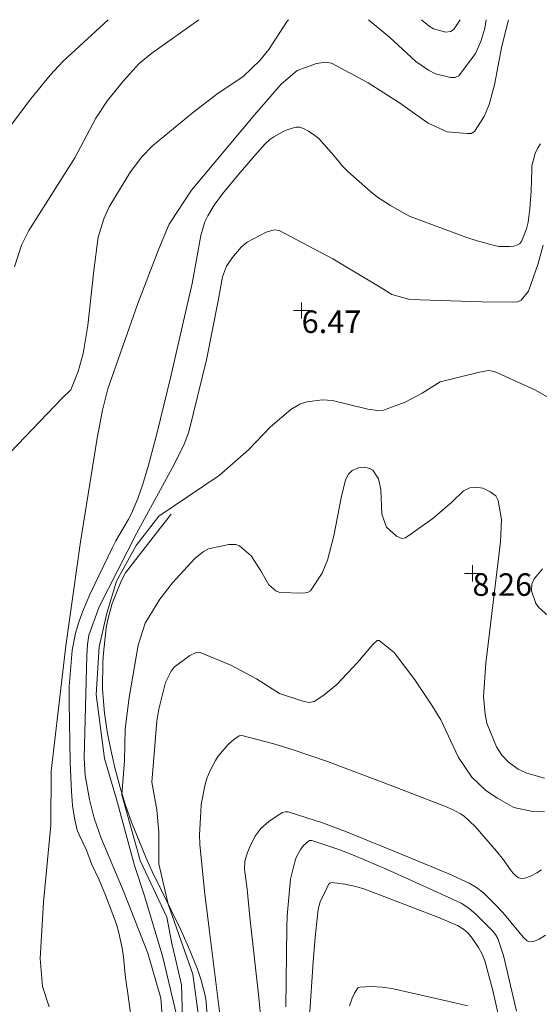
# Model space of a CAD drawing. Units: metres. Extents: x 547000 to 548003, y 4803000 to 4804000.
# Drawn here: x 547834 to 547851, y 4803969 to 4804000 of the extents above; entities that cross this region are included whole.
import ezdxf
from ezdxf.enums import TextEntityAlignment as Align

# ---------------------------------------------------------------- set-up
doc = ezdxf.new("R2010")
doc.units = ezdxf.units.M
doc.header["$MEASUREMENT"] = 0
doc.linetypes.add('DGN Style 3', pattern=[16.68169, 11.915493, -4.766197])
for name, color, linetype, lineweight in [('01-001', 34, 'Continuous', 13), ('01-002', 33, 'Continuous', 0), ('01-005', 6, 'Continuous', 0), ('01-010', 30, 'DGN Style 3', 13), ('01-014', 6, 'Continuous', 0), ('01-405', 7, 'Continuous', 0), ('01-414', 7, 'Continuous', 0), ('03-001', 5, 'Continuous', 40)]:
    doc.layers.add(name, color=color, linetype=linetype, lineweight=lineweight)
doc.styles.add('Style-ITALICS', font='ITALICS.shx')

# ---------------------------------------------------------------- blocks, each defined once
blk = doc.blocks.new('01-005-01')
at = {"layer": '01-005', "color": 6, "linetype": 'Continuous', "lineweight": 0, "flags": 128}
for points in [[(-0.25, 0), (0.25, 0)], [(0, -0.25), (0, 0.25)]]:
    blk.add_lwpolyline(points, dxfattribs=at)
blk = doc.blocks.new('01-014-01')
at = {"layer": '01-014', "color": 6, "linetype": 'Continuous', "lineweight": 0, "flags": 128}
for points in [[(-0.25, 0), (0.25, 0)], [(0, -0.25), (0, 0.25)]]:
    blk.add_lwpolyline(points, dxfattribs=at)

msp = doc.modelspace()

# ---------------------------------------------------------------- linework, layer by layer
at = {"layer": '01-001', "flags": 128}
for points, elevation in [([(547850.605, 4803996.139), (547850.511, 4803995.988), (547850.437, 4803995.833), (547850.337, 4803995.457), (547850.332, 4803995.333), (547850.311, 4803994.674), (547850.272, 4803994.115), (547850.22, 4803993.699), (547850.172, 4803993.488), (547850.011, 4803993.099), (547849.963, 4803993.039), (547849.889, 4803992.999), (547849.772, 4803992.957), (547849.637, 4803992.939), (547849.311, 4803992.939), (547849.178, 4803992.974), (547848.632, 4803993.12), (547848.278, 4803993.236), (547846.549, 4803993.881), (547846.349, 4803993.981), (547845.937, 4803994.215), (547845.532, 4803994.481), (547845.311, 4803994.652), (547844.605, 4803995.274), (547844.449, 4803995.433), (547844.172, 4803995.774), (547843.705, 4803996.299), (547843.578, 4803996.399), (547843.389, 4803996.533), (547843.232, 4803996.615), (547843.105, 4803996.652), (547842.989, 4803996.657), (547842.749, 4803996.588), (547842.62, 4803996.533), (547842.305, 4803996.357), (547842.178, 4803996.274), (547842.037, 4803996.133), (547841.711, 4803995.774), (547841.205, 4803995.181), (547840.711, 4803994.581), (547840.449, 4803994.233), (547840.249, 4803993.899), (547840.163, 4803993.715), (547840.105, 4803993.533), (547840.037, 4803993.281), (547839.763, 4803991.788), (547839.611, 4803991.115), (547839.089, 4803988.852), (547838.678, 4803987.152), (547838.406, 4803986.139), (547838.232, 4803985.552), (547838.072, 4803985.099), (547837.878, 4803984.633), (547837.778, 4803984.439), (547837.389, 4803983.788), (547837.272, 4803983.552), (547836.578, 4803982.115), (547836.349, 4803981.574), (547836.237, 4803981.257), (547836.137, 4803980.915), (547836.032, 4803980.381), (547836.005, 4803980.12), (547835.937, 4803979.257), (547835.932, 4803978.781), (547835.963, 4803976.888), (547836.005, 4803975.981), (547836.037, 4803975.552), (547836.105, 4803975.157), (547836.189, 4803974.788), (547836.249, 4803974.639), (547836.472, 4803974.157), (547836.637, 4803973.736), (547836.872, 4803973.233), (547837.063, 4803972.757), (547837.405, 4803971.857), (547837.478, 4803971.588), (547837.589, 4803971.115), (547837.632, 4803970.833), (547837.689, 4803970.188), (547837.749, 4803969.774), (547838.637, 4803963.333)], 5), ([(547850.637, 4803973.552), (547850.489, 4803973.452), (547850.289, 4803973.352), (547850.12, 4803973.288), (547850.005, 4803973.281), (547849.932, 4803973.299), (547849.849, 4803973.352), (547849.763, 4803973.433), (547849.689, 4803973.52), (547849.449, 4803973.857), (547849.232, 4803974.133), (547848.572, 4803974.899), (547848.232, 4803975.215), (547848.111, 4803975.288), (547847.889, 4803975.415), (547847.649, 4803975.52), (547846.011, 4803976.152), (547843.972, 4803976.915), (547842.906, 4803977.281), (547842.305, 4803977.474), (547841.311, 4803977.733), (547841.232, 4803977.72), (547841.063, 4803977.599), (547840.889, 4803977.452), (547840.578, 4803977.088), (547840.489, 4803976.952), (547840.32, 4803976.639), (547840.22, 4803976.388), (547840.172, 4803976.215), (547840.049, 4803975.581), (547840.032, 4803975.352), (547839.989, 4803974.633), (547840.005, 4803974.352), (547840.149, 4803972.881), (547840.305, 4803971.633), (547840.732, 4803968.233)], 10)]:
    msp.add_lwpolyline(points, dxfattribs=dict(at, elevation=elevation))
at = {"layer": '01-002', "flags": 128}
for points, elevation in [([(547829.311, 4803968.52), (547829.478, 4803971.499), (547829.511, 4803972.281), (547829.711, 4803973.099), (547830.278, 4803974.499), (547831.472, 4803977.139), (547831.72, 4803977.82), (547831.837, 4803978.752), (547831.837, 4803980.081), (547831.732, 4803982.533), (547831.737, 4803983.62), (547831.805, 4803984.415), (547832.772, 4803991.157), (547833.378, 4803995.139), (547833.472, 4803995.681), (547833.605, 4803996.033), (547834.749, 4803997.533), (547835.349, 4803998.274), (547835.737, 4803998.699), (547837.148, 4804000)], 1), ([(547842.758, 4804000), (547842.72, 4803999.957), (547842.149, 4803999.074), (547841.872, 4803998.733), (547841.349, 4803998.233), (547840.537, 4803997.681), (547839.763, 4803997.088), (547838.532, 4803996.074), (547838.189, 4803995.72), (547837.82, 4803995.236), (547837.178, 4803994.181), (547837.011, 4803993.799), (547836.837, 4803993.233), (547836.705, 4803992.199), (547836.52, 4803990.488), (547836.372, 4803989.615), (547836.22, 4803989.052), (547835.989, 4803988.488), (547835.72, 4803988.22), (547833.632, 4803986.052)], 3), ([(547839.976, 4804000), (547838.505, 4803998.957), (547838.12, 4803998.633), (547837.632, 4803998.099), (547837.132, 4803997.481), (547836.763, 4803996.933), (547836.111, 4803995.699), (547834.678, 4803993.439), (547834.449, 4803992.981), (547834.232, 4803992.315)], 2), ([(547849.609, 4804000), (547849.406, 4803999.174), (547849.178, 4803997.974), (547849.011, 4803997.357), (547848.849, 4803996.988), (547848.549, 4803996.52), (547848.449, 4803996.457), (547848.32, 4803996.457), (547847.705, 4803996.515), (547847.111, 4803996.781), (547846.22, 4803997.415), (547845.237, 4803998.039), (547844.105, 4803998.652), (547843.92, 4803998.681), (547843.637, 4803998.639), (547843.032, 4803998.415), (547842.532, 4803997.999), (547841.711, 4803997.052), (547839.749, 4803994.699), (547839.049, 4803993.639), (547838.732, 4803992.874), (547838.078, 4803991.174), (547837.137, 4803988.515), (547836.972, 4803987.852), (547836.805, 4803986.981), (547836.289, 4803983.757), (547835.832, 4803980.515), (547835.372, 4803976.62), (547835.363, 4803974.939), (547835.137, 4803972.539), (547835.032, 4803970.788), (547835.105, 4803969.915), (547835.311, 4803969.281)], 4), ([(547848.91, 4804000), (547848.872, 4803999.736), (547848.749, 4803999.32), (547848.578, 4803998.952), (547848.063, 4803998.257), (547847.949, 4803998.199), (547847.805, 4803998.199), (547847.332, 4803998.32), (547847.12, 4803998.433), (547846.72, 4803998.699), (547845.905, 4803999.457), (547845.255, 4804000)], 3), ([(547848.102, 4804000), (547847.92, 4803999.715), (547847.811, 4803999.633), (547847.663, 4803999.615), (547847.278, 4803999.715), (547847.137, 4803999.799), (547846.905, 4804000)], 2), ([(547850.689, 4803992.981), (547850.532, 4803992.415), (547850.232, 4803991.552), (547850.005, 4803991.274), (547849.889, 4803991.22), (547849.732, 4803991.215), (547848.778, 4803991.22), (547846.537, 4803991.299), (547845.978, 4803991.452), (547845.62, 4803991.681), (547844.137, 4803992.557), (547842.472, 4803993.439), (547842.32, 4803993.457), (547842.072, 4803993.388), (547841.478, 4803993.081), (547841.289, 4803992.92), (547841.005, 4803992.588), (547840.837, 4803992.333), (547840.711, 4803991.999), (547840.578, 4803991.252), (547840.211, 4803989.42), (547839.663, 4803987.181), (547839.511, 4803986.788), (547839.22, 4803986.181), (547838.037, 4803984.015), (547836.872, 4803981.736), (547836.549, 4803980.852), (547836.505, 4803980.557), (547836.489, 4803980.215), (547836.405, 4803977.033), (547836.437, 4803976.488), (547836.572, 4803975.733), (547836.72, 4803975.152), (547836.932, 4803974.533), (547837.649, 4803972.833), (547838.389, 4803970.952), (547838.789, 4803969.552), (547838.863, 4803968.615)], 6), ([(547853.589, 4803986.699), (547850.432, 4803988.481), (547849.172, 4803989.057), (547848.989, 4803989.081), (547848.711, 4803989.033), (547847.478, 4803988.736), (547846.92, 4803988.381), (547846.389, 4803988.099), (547845.72, 4803987.852), (547845.537, 4803987.839), (547845.232, 4803987.881), (547844.132, 4803988.152), (547843.82, 4803988.174), (547843.332, 4803988.115), (547843.111, 4803988.033), (547842.837, 4803987.874), (547842.205, 4803987.333), (547841.52, 4803986.615), (547840.605, 4803985.82), (547839.62, 4803985.157), (547838.732, 4803984.552), (547838.02, 4803983.639), (547837.406, 4803982.533), (547837.111, 4803981.533), (547836.872, 4803980.488), (547836.772, 4803978.999), (547837.037, 4803977.015), (547837.405, 4803975.752), (547837.972, 4803973.681), (547838.278, 4803972.736), (547838.849, 4803970.833), (547839.278, 4803969.039)], 7), ([(547839.489, 4803968.252), (547839.432, 4803969.974), (547839.232, 4803970.82), (547839.132, 4803971.257), (547838.978, 4803972.074), (547838.149, 4803973.839), (547837.578, 4803975.881), (547837.663, 4803976.952), (547837.678, 4803977.939), (547837.805, 4803978.915), (547838.089, 4803980.539), (547838.305, 4803981.22), (547838.763, 4803981.974), (547839.149, 4803982.474), (547839.849, 4803983.233), (547840.12, 4803983.452), (547840.278, 4803983.539), (547840.906, 4803983.674), (547841.12, 4803983.674), (547841.237, 4803983.633), (547841.605, 4803983.315), (547841.906, 4803982.857), (547842.149, 4803982.42), (547842.372, 4803982.233), (547842.489, 4803982.174), (547843.205, 4803982.157), (547843.349, 4803982.174), (547843.449, 4803982.233), (547843.811, 4803982.781), (547843.972, 4803983.181), (547844.172, 4803983.939), (547844.405, 4803985.12), (547844.537, 4803985.688), (547844.632, 4803985.857), (547844.749, 4803985.974), (547844.937, 4803986.052), (547845.132, 4803986.074), (547845.289, 4803986.039), (547845.389, 4803985.981), (547845.563, 4803985.715), (547845.632, 4803985.381), (547845.672, 4803984.62), (547845.811, 4803984.215), (547846.12, 4803983.933), (547846.289, 4803983.857), (547846.405, 4803983.874), (547847.249, 4803984.481), (547847.849, 4803984.988), (547848.211, 4803985.339), (547848.405, 4803985.433), (547848.578, 4803985.457), (547848.811, 4803985.42), (547849.037, 4803985.315), (547849.211, 4803985.181), (547849.289, 4803985.039), (547849.389, 4803984.452), (547849.363, 4803983.757), (547848.905, 4803979.981), (547848.832, 4803978.939), (547848.878, 4803978.388), (547848.937, 4803978.115), (547849.237, 4803977.374), (547849.406, 4803977.115), (547849.611, 4803976.899), (547849.906, 4803976.681), (547850.178, 4803976.552), (547850.732, 4803976.399)], 8), ([(547850.832, 4803981.457), (547850.563, 4803981.699), (547850.463, 4803981.833), (547850.32, 4803982.233), (547850.332, 4803982.433), (547850.405, 4803982.599), (547850.663, 4803982.915)], 8), ([(547850.732, 4803975.352), (547850.311, 4803975.374), (547849.778, 4803975.488), (547849.263, 4803975.774), (547848.906, 4803976.02), (547848.463, 4803976.433), (547848.049, 4803977.039), (547847.505, 4803978.22), (547847.237, 4803978.652), (547846.689, 4803979.457), (547846.049, 4803980.315), (547845.589, 4803980.688), (547845.52, 4803980.681), (547845.389, 4803980.557), (547844.906, 4803979.999), (547844.263, 4803979.32), (547843.863, 4803978.981), (547843.563, 4803978.788), (547843.406, 4803978.757), (547843.211, 4803978.799), (547842.478, 4803979.039), (547841.763, 4803979.488), (547840.972, 4803979.92), (547840.011, 4803980.315), (547839.872, 4803980.299), (547839.689, 4803980.22), (547839.205, 4803979.857), (547839.111, 4803979.733), (547838.932, 4803979.374), (547838.732, 4803978.552), (547838.663, 4803978.174), (547838.511, 4803976.274), (547838.663, 4803975.415), (547838.732, 4803974.72), (547838.732, 4803973.736), (547839.02, 4803972.481), (547839.349, 4803971.533), (547839.789, 4803970.299), (547839.978, 4803968.852)], 9), ([(547850.763, 4803971.515), (547850.563, 4803971.388), (547850.42, 4803971.333), (547850.237, 4803971.32), (547850.189, 4803971.339), (547850.063, 4803971.457), (547849.932, 4803971.615), (547849.432, 4803972.22), (547849.178, 4803972.488), (547848.832, 4803972.833), (547848.611, 4803972.999), (547848.389, 4803973.139), (547847.749, 4803973.42), (547846.32, 4803974.02), (547844.572, 4803974.733), (547843.849, 4803974.999), (547842.749, 4803975.357), (547842.672, 4803975.357), (547842.578, 4803975.333), (547842.437, 4803975.252), (547842.149, 4803975.057), (547841.905, 4803974.833), (547841.805, 4803974.715), (547841.72, 4803974.581), (547841.572, 4803974.288), (547841.489, 4803974.088), (547841.406, 4803973.82), (547841.389, 4803973.574), (547841.472, 4803972.952), (547841.563, 4803972.081), (547841.837, 4803969.574), (547841.989, 4803968.039)], 11), ([(547849.863, 4803969.152), (547849.449, 4803970.881), (547849.272, 4803971.415), (547849.205, 4803971.539), (547849.12, 4803971.639), (547848.949, 4803971.82), (547848.605, 4803972.157), (547848.372, 4803972.352), (547848.132, 4803972.515), (547847.389, 4803972.857), (547845.837, 4803973.557), (547844.811, 4803973.999), (547844.363, 4803974.174), (547843.489, 4803974.457), (547843.42, 4803974.457), (547843.389, 4803974.439), (547843.237, 4803974.315), (547843.132, 4803974.181), (547843.005, 4803973.933), (547842.963, 4803973.799), (547842.82, 4803973.257), (547842.72, 4803972.115), (547842.711, 4803971.757), (547842.678, 4803969.281)], 12), ([(547849.363, 4803968.736), (547849.12, 4803969.799), (547848.872, 4803970.72), (547848.789, 4803970.92), (547848.678, 4803971.133), (547848.478, 4803971.42), (547848.349, 4803971.574), (547848.211, 4803971.699), (547848.02, 4803971.82), (547847.405, 4803972.074), (547845.137, 4803972.952), (547844.863, 4803973.033), (547844.52, 4803973.099), (547844.111, 4803973.152), (547844.049, 4803973.133), (547844.011, 4803973.088), (547843.932, 4803972.939), (547843.749, 4803972.552), (547843.689, 4803972.32), (547843.663, 4803972.115), (547843.589, 4803971.457), (547843.532, 4803970.688), (547843.42, 4803968.988)], 13), ([(547848.337, 4803969.32), (547847.763, 4803969.457), (547845.978, 4803969.857), (547845.678, 4803969.899), (547845.337, 4803969.92), (547844.978, 4803969.899), (547844.92, 4803969.874), (547844.82, 4803969.715), (547844.749, 4803969.557), (547844.663, 4803969.32)], 14)]:
    msp.add_lwpolyline(points, dxfattribs=dict(at, elevation=elevation))
at = {"layer": '01-010'}
msp.add_polyline3d([(547839.111, 4803984.615, 7.172), (547839.078, 4803984.581, 7.172), (547839.011, 4803984.481, 7.172), (547838.772, 4803984.181, 7.172), (547837.689, 4803982.788, 7.172), (547837.563, 4803982.552, 7.172), (547837.478, 4803982.357, 7.199), (547837.278, 4803981.833, 7.266), (547837.149, 4803981.374, 7.314), (547837.089, 4803981.074, 7.443), (547837.005, 4803980.288, 7.772), (547836.989, 4803980.02, 7.772), (547836.978, 4803979.181, 7.772), (547837.005, 4803978.788, 7.772), (547837.037, 4803978.42, 7.772), (547837.132, 4803977.788, 7.772), (547837.211, 4803977.381, 7.772), (547837.363, 4803976.72, 7.872), (547837.52, 4803976.115, 7.957), (547837.678, 4803975.588, 8.031), (547837.878, 4803975.033, 8.166), (547838.332, 4803973.915, 8.443), (547838.52, 4803973.499, 8.605), (547839.405, 4803971.699, 9.305), (547839.649, 4803971.139, 9.372), (547839.932, 4803970.457, 9.457), (547840.049, 4803970.115, 9.499), (547840.172, 4803969.639, 9.543), (547840.205, 4803969.439, 9.543), (547840.237, 4803968.839, 9.566)], dxfattribs=at)
at = {"layer": '03-001', "extrusion": (0.000169942, 3.04374e-05, 1), "elevation": 239.318, "flags": 128}
msp.add_lwpolyline([(547874.398, 4803812.328), (547874.255, 4803812.328), (547873.555, 4803812.383), (547873.412, 4803812.376), (547872.964, 4803812.269), (547872.864, 4803812.231), (547872.529, 4803812.047), (547872.429, 4803811.976), (547872.303, 4803811.915), (547872.024, 4803811.834), (547871.729, 4803811.783), (547871.512, 4803811.769), (547871.07, 4803811.783), (547870.755, 4803811.828), (547870.512, 4803811.834), (547870.281, 4803811.828), (547870.129, 4803811.81), (547869.997, 4803811.769), (547869.741, 4803811.652), (547869.129, 4803811.228), (547869.012, 4803811.134), (547868.755, 4803810.876), (547868.664, 4803810.81), (547868.481, 4803810.715), (547868.212, 4803810.647), (547868.041, 4803810.615), (547867.624, 4803810.615), (547867.481, 4803810.634), (547867.303, 4803810.694), (547867.055, 4803810.815), (547866.929, 4803810.883), (547866.741, 4803811.047), (547866.664, 4803811.128), (547866.581, 4803811.247), (547866.441, 4803811.569), (547866.303, 4803812.052), (547866.264, 4803812.228), (547866.224, 4803812.669), (547866.203, 4803812.828), (547866.164, 4803812.976), (547866.112, 4803813.052), (547866.055, 4803813.115), (547865.564, 4803813.383), (547865.27, 4803813.51), (547864.07, 4803813.894), (547863.741, 4803813.994), (547863.612, 4803814.028), (547863.398, 4803814.028), (547862.997, 4803813.915), (547862.87, 4803813.876), (547862.255, 4803813.547), (547862.112, 4803813.483), (547861.681, 4803813.376), (547861.464, 4803813.347), (547861.255, 4803813.347), (547861.012, 4803813.383), (547860.898, 4803813.415), (547860.541, 4803813.594), (547860.329, 4803813.747), (547860.203, 4803813.852), (547860.155, 4803813.915), (547860.124, 4803813.983), (547860.081, 4803814.31), (547860.081, 4803814.469), (547860.155, 4803814.915), (547860.224, 4803815.252), (547860.37, 4803815.81), (547860.412, 4803815.976), (547860.429, 4803816.176), (547860.412, 4803816.447), (547860.397, 4803816.576), (547860.297, 4803816.876), (547860.224, 4803816.983), (547860.029, 4803817.194), (547859.924, 4803817.276), (547859.781, 4803817.347), (547857.812, 4803818.015), (547856.524, 4803818.415), (547855.07, 4803818.834), (547851.741, 4803819.747), (547849.855, 4803820.247), (547849.312, 4803820.394), (547849.012, 4803820.469), (547848.764, 4803820.634), (547848.697, 4803820.694), (547848.581, 4803820.847), (547848.103, 4803821.752), (547847.87, 4803822.215), (547847.824, 4803822.31), (547847.524, 4803822.615), (547847.397, 4803822.715), (547847.203, 4803822.828), (547846.964, 4803822.915), (547846.855, 4803822.947), (547846.512, 4803822.969), (547846.303, 4803822.947), (547846.155, 4803822.915), (547846.081, 4803822.883), (547846.024, 4803822.834), (547845.841, 4803822.552), (547845.77, 4803822.383), (547845.681, 4803822.052), (547845.597, 4803821.628), (547845.529, 4803821.252), (547845.512, 4803821.176), (547845.455, 4803821.069), (547845.398, 4803821.01), (547845.341, 4803820.969), (547845.17, 4803820.915), (547845.097, 4803820.91), (547844.87, 4803820.934), (547844.67, 4803820.983), (547844.181, 4803821.169), (547843.981, 4803821.269), (547843.812, 4803821.376), (547843.67, 4803821.494), (547843.597, 4803821.583), (547843.397, 4803821.915), (547843.241, 4803822.215), (547843.041, 4803822.683), (547842.981, 4803822.847), (547842.924, 4803823.094), (547842.881, 4803823.228), (547842.841, 4803823.31), (547842.355, 4803823.883), (547842.097, 4803824.152), (547841.441, 4803824.747), (547840.57, 4803825.494), (547839.564, 4803826.334), (547839.398, 4803826.476), (547838.312, 4803827.652), (547837.641, 4803828.41), (547837.355, 4803828.715), (547836.27, 4803829.731), (547836.103, 4803829.91), (547835.503, 4803830.628), (547835.181, 4803831.028), (547834.981, 4803831.252), (547833.697, 4803832.515), (547832.881, 4803833.252), (547832.681, 4803833.447), (547832.155, 4803833.869), (547832.012, 4803834.01), (547831.203, 4803835.015), (547830.57, 4803835.852), (547830.081, 4803836.534), (547828.003, 4803839.576), (547826.712, 4803841.483), (547826.512, 4803841.81), (547826.397, 4803842.028), (547826.303, 4803842.231), (547825.997, 4803843.276), (547825.855, 4803843.81), (547825.229, 4803846.576), (547824.941, 4803847.915), (547824.781, 4803848.715), (547824.764, 4803848.934), (547824.781, 4803849.147), (547824.824, 4803849.347), (547824.897, 4803849.552), (547825.155, 4803850.083), (547825.255, 4803850.252), (547825.312, 4803850.283), (547825.941, 4803850.283), (547826.241, 4803850.269), (547826.664, 4803850.194), (547827.697, 4803849.969), (547828.824, 4803849.683), (547829.429, 4803849.547), (547829.612, 4803849.534), (547829.729, 4803849.552), (547829.812, 4803849.583), (547829.97, 4803849.694), (547830.112, 4803849.869), (547830.17, 4803849.952), (547830.297, 4803850.252), (547830.324, 4803850.383), (547830.329, 4803850.547), (547830.324, 4803850.61), (547830.281, 4803850.676), (547829.881, 4803851.047), (547829.597, 4803851.276), (547829.203, 4803851.547), (547827.855, 4803852.383), (547826.841, 4803852.994), (547826.441, 4803853.334), (547826.355, 4803853.428), (547826.129, 4803853.747), (547826.029, 4803853.928), (547825.929, 4803854.152), (547825.797, 4803854.576), (547825.681, 4803854.976), (547825.629, 4803855.21), (547825.581, 4803855.652), (547825.581, 4803855.769), (547825.641, 4803856.083), (547825.724, 4803856.334), (547825.824, 4803856.569), (547826.103, 4803857.083), (547826.303, 4803857.415), (547826.524, 4803857.731), (547826.864, 4803858.176), (547827.124, 4803858.483), (547827.364, 4803858.731), (547828.055, 4803859.369), (547829.203, 4803860.347), (547829.603, 4803860.676), (547830.997, 4803861.715), (547831.229, 4803861.928), (547831.524, 4803862.228), (547831.67, 4803862.369), (547831.87, 4803862.515), (547832.103, 4803862.647), (547832.229, 4803862.71), (547832.541, 4803862.794), (547832.803, 4803862.834), (547833.07, 4803862.852), (547833.455, 4803862.847), (547833.941, 4803862.81), (547834.181, 4803862.776), (547834.755, 4803862.647), (547834.981, 4803862.569), (547835.481, 4803862.328), (547836.264, 4803861.876), (547836.497, 4803861.731), (547837.112, 4803861.276), (547837.297, 4803861.152), (547838.097, 4803860.769), (547838.412, 4803860.628), (547838.77, 4803860.494), (547839.929, 4803860.147), (547840.197, 4803860.076), (547840.641, 4803859.994), (547840.929, 4803859.969), (547841.112, 4803859.969), (547841.603, 4803860.052), (547841.729, 4803860.083), (547842.17, 4803860.269), (547842.324, 4803860.347), (547842.497, 4803860.469), (547842.581, 4803860.552), (547842.629, 4803860.628), (547842.724, 4803860.852), (547842.741, 4803860.976), (547842.729, 4803861.128), (547842.703, 4803861.21), (547842.664, 4803861.269), (547842.441, 4803861.447), (547842.312, 4803861.515), (547842.112, 4803861.583), (547841.603, 4803861.71), (547841.112, 4803861.794), (547841.012, 4803861.828), (547840.697, 4803862.01), (547840.564, 4803862.094), (547840.455, 4803862.194), (547840.241, 4803862.447), (547840.103, 4803862.647), (547839.997, 4803862.776), (547839.797, 4803862.947), (547839.664, 4803863.034), (547839.503, 4803863.115), (547839.297, 4803863.183), (547838.512, 4803863.352), (547838.303, 4803863.394), (547838.012, 4803863.483), (547836.055, 4803864.247), (547835.624, 4803864.428), (547834.803, 4803864.815), (547834.641, 4803864.91), (547834.029, 4803865.352), (547833.924, 4803865.447), (547833.603, 4803865.815), (547833.512, 4803865.947), (547833.397, 4803866.183), (547833.297, 4803866.469), (547833.255, 4803866.615), (547833.212, 4803867.015), (547833.229, 4803867.183), (547833.297, 4803867.434), (547833.398, 4803867.747), (547833.524, 4803868.028), (547833.703, 4803868.369), (547833.781, 4803868.494), (547833.929, 4803868.676), (547834.555, 4803869.276), (547836.212, 4803870.728), (547836.629, 4803871.083), (547837.081, 4803871.434), (547837.155, 4803871.494), (547837.37, 4803871.794), (547837.481, 4803871.983), (547837.564, 4803872.183), (547837.541, 4803872.247), (547837.029, 4803872.883), (547836.703, 4803873.247), (547836.281, 4803873.669), (547835.398, 4803874.483), (547833.603, 4803876.11), (547833.303, 4803876.369), (547832.529, 4803876.969), (547832.241, 4803877.176), (547831.941, 4803877.369), (547831.703, 4803877.483), (547831.481, 4803877.576), (547831.124, 4803877.683), (547830.397, 4803877.847), (547830.07, 4803877.91), (547829.597, 4803877.952), (547829.481, 4803877.952), (547828.924, 4803877.847), (547828.67, 4803877.776), (547828.241, 4803877.615), (547827.981, 4803877.51), (547827.624, 4803877.328), (547827.464, 4803877.252), (547827.224, 4803877.183), (547826.964, 4803877.134), (547826.697, 4803877.11), (547826.297, 4803877.11), (547825.997, 4803877.134), (547825.712, 4803877.183), (547824.724, 4803877.452), (547823.824, 4803877.731), (547823.203, 4803877.947), (547821.881, 4803878.447), (547821.455, 4803878.628), (547820.741, 4803878.969), (547819.964, 4803879.383), (547819.541, 4803879.628), (547818.603, 4803880.228), (547818.341, 4803880.41), (547817.812, 4803880.828), (547817.529, 4803881.076), (547817.241, 4803881.369), (547816.429, 4803882.269), (547815.481, 4803883.394), (547815.081, 4803883.883), (547814.603, 4803884.515), (547814.464, 4803884.715), (547814.264, 4803885.069), (547814.081, 4803885.452), (547813.87, 4803885.983), (547813.755, 4803886.328), (547813.624, 4803886.783), (547813.57, 4803887.01), (547813.512, 4803887.447), (547813.459, 4803888.07), (547812.859, 4803889.31), (547812.659, 4803889.85), (547812.569, 4803890.39), (547812.629, 4803890.89), (547812.749, 4803891.44), (547812.859, 4803891.95), (547812.939, 4803892.5), (547812.909, 4803893.1), (547812.799, 4803893.61), (547812.629, 4803894.14), (547812.499, 4803894.66), (547812.389, 4803895.16), (547812.279, 4803895.65), (547812.159, 4803896.15), (547812.079, 4803896.74), (547812.039, 4803897.34), (547812.029, 4803897.85), (547812.069, 4803898.38), (547812.159, 4803898.9), (547812.279, 4803899.38), (547812.419, 4803899.86), (547812.539, 4803900.35), (547812.689, 4803900.93), (547812.839, 4803901.42), (547813.155, 4803902.469), (547813.181, 4803902.952), (547813.212, 4803903.183), (547813.264, 4803903.41), (547813.697, 4803904.715), (547814.012, 4803905.61), (547815.398, 4803909.21), (547816.003, 4803910.731), (547816.381, 4803911.669), (547816.441, 4803911.828), (547816.564, 4803912.334), (547816.603, 4803912.628), (547816.612, 4803912.847), (547816.597, 4803913.115), (547816.564, 4803913.315), (547816.497, 4803913.569), (547816.398, 4803913.752), (547816.324, 4803913.883), (547816.081, 4803914.169), (547815.724, 4803914.51), (547815.524, 4803914.676), (547815.009, 4803915.25), (547814.249, 4803916.32), (547813.999, 4803916.85), (547813.859, 4803917.42), (547813.829, 4803918), (547813.939, 4803918.57), (547814.159, 4803919.1), (547814.459, 4803919.61), (547814.769, 4803920.11), (547815.049, 4803920.59), (547815.319, 4803921.07), (547815.509, 4803921.54), (547815.629, 4803922.08), (547815.599, 4803922.63), (547815.459, 4803923.12), (547815.249, 4803923.66), (547814.999, 4803924.19), (547814.769, 4803924.72), (547814.559, 4803925.31), (547814.409, 4803925.79), (547814.309, 4803926.41), (547814.309, 4803926.93), (547814.369, 4803927.48), (547814.499, 4803928.05), (547814.679, 4803928.58), (547814.939, 4803929.13), (547815.259, 4803929.61), (547815.669, 4803930.03), (547816.149, 4803930.44), (547816.549, 4803930.77), (547816.909, 4803931.16), (547817.219, 4803931.62), (547817.479, 4803932.09), (547817.689, 4803932.6), (547817.839, 4803933.12), (547817.979, 4803933.65), (547818.129, 4803934.18), (547818.279, 4803934.71), (547818.409, 4803935.24), (547818.529, 4803935.75), (547818.689, 4803936.32), (547818.989, 4803936.9), (547819.519, 4803937.77), (547819.899, 4803938.19), (547820.299, 4803938.51), (547820.719, 4803938.79), (547821.149, 4803939.07), (547821.599, 4803939.35), (547822.029, 4803939.65), (547822.449, 4803939.93), (547822.879, 4803940.18), (547823.249, 4803940.55), (547823.569, 4803941), (547823.829, 4803941.45), (547824.069, 4803941.92), (547824.219, 4803942.48), (547824.299, 4803943.03), (547824.299, 4803943.56), (547824.249, 4803944.1), (547824.159, 4803944.65), (547824.069, 4803945.21), (547823.929, 4803945.72), (547823.639, 4803946.21), (547823.279, 4803946.57), (547822.799, 4803946.8), (547822.329, 4803946.83), (547821.799, 4803946.86), (547821.449, 4803947.04), (547821.281, 4803947.328), (547821.069, 4803947.84), (547820.812, 4803948.71), (547820.67, 4803949.315), (547820.541, 4803949.983), (547820.341, 4803951.228), (547820.297, 4803951.576), (547820.241, 4803952.276), (547820.264, 4803952.552), (547820.397, 4803953.394), (547820.629, 4803954.394), (547820.781, 4803954.969), (547821.203, 4803956.328), (547821.364, 4803956.715), (547821.497, 4803956.976), (547821.624, 4803957.194), (547822.112, 4803957.876), (547822.47, 4803958.315), (547822.781, 4803958.669), (547824.07, 4803959.969), (547824.297, 4803960.194), (547824.398, 4803960.347), (547824.481, 4803960.483), (547824.841, 4803961.394), (547825.07, 4803962.076), (547825.281, 4803962.769), (547825.955, 4803965.231), (547826.841, 4803968.647), (547826.981, 4803969.169), (547827.47, 4803970.747), (547827.612, 4803971.152), (547827.912, 4803971.915), (547828.155, 4803972.447), (547828.324, 4803972.783), (547829.912, 4803975.534), (547830.203, 4803976.028), (547830.77, 4803976.894), (547830.941, 4803977.231), (547831.055, 4803977.552), (547831.112, 4803977.776), (547831.224, 4803978.383), (547831.281, 4803978.915), (547831.324, 4803979.483), (547831.355, 4803980.528), (547831.341, 4803981.676), (547831.329, 4803982.047), (547831.229, 4803983.21), (547831.212, 4803983.534), (547831.229, 4803984.552), (547831.281, 4803985.247), (547831.329, 4803985.731), (547832.17, 4803991.41), (547832.264, 4803991.983), (547832.364, 4803992.51), (547832.398, 4803992.752), (547832.424, 4803993.034), (547832.412, 4803993.469), (547832.381, 4803993.847), (547832.255, 4803994.794), (547832.181, 4803995.228), (547832.164, 4803995.415), (547832.097, 4803995.728), (547832.097, 4803995.81), (547832.229, 4803996.315), (547832.381, 4803996.71), (547832.529, 4803997.047), (547833.297, 4803998.476), (547833.624, 4803999.076), (547833.955, 4803999.728), (547834.103, 4803999.969), (547834.122, 4803999.995)], dxfattribs=at)

# ---------------------------------------------------------------- block references
at = {"layer": '01-005', "color": 6, "linetype": 'Continuous', "lineweight": 0}
msp.add_blockref('01-005-01', (547843.172, 4803990.952, 6.466), dxfattribs=at)
at = {"layer": '01-014', "color": 6, "linetype": 'Continuous', "lineweight": 0}
msp.add_blockref('01-014-01', (547848.489, 4803982.774, 8.257), dxfattribs=at)

# ---------------------------------------------------------------- texts
at = {"layer": '01-405', "color": 7, "linetype": 'Continuous', "lineweight": 0, "style": 'Style-ITALICS'}
msp.add_text('6.47', height=0.7, dxfattribs=at).set_placement((547843.172, 4803990.952, 6.466), align=Align.TOP_LEFT)
at = {"layer": '01-414', "color": 7, "linetype": 'Continuous', "lineweight": 0, "style": 'Style-ITALICS'}
msp.add_text('8.26', height=0.7, dxfattribs=at).set_placement((547848.489, 4803982.774, 8.257), align=Align.TOP_LEFT)

doc.saveas('drawing.dxf')
